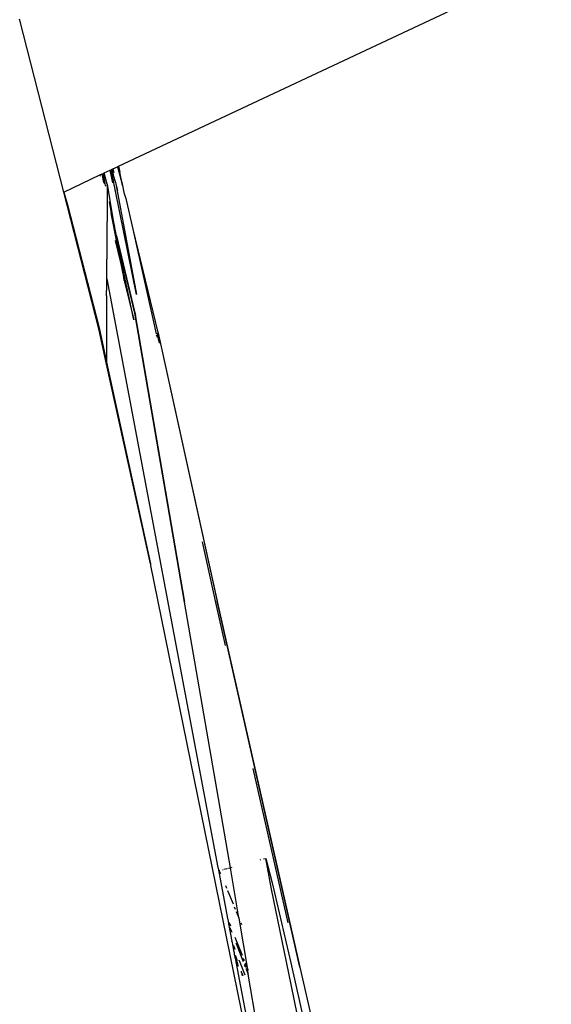
# Model space of a CAD drawing. Units: millimetres. Extents: x 2341 to 2543, y 1283 to 1361.
# Drawn here: x 2431 to 2431, y 1298 to 1299 of the extents above; entities that cross this region are included whole.
import ezdxf

# ---------------------------------------------------------------- set-up
doc = ezdxf.new("R2010")
doc.units = ezdxf.units.MM

msp = doc.modelspace()

# ---------------------------------------------------------------- linework, layer by layer
for p, q in [((2431.40326, 1298.56593), (2431.4488, 1298.5873)), ((2431.39287, 1298.58128), (2431.39284, 1298.58139)), ((2431.39748, 1298.56321), (2431.39287, 1298.58128)), ((2431.40238, 1298.56551), (2431.40246, 1298.56555)), ((2431.40246, 1298.56555), (2431.40252, 1298.56558)), ((2431.40514, 1298.55244), (2431.40246, 1298.56555)), ((2431.40252, 1298.56558), (2431.40257, 1298.5656)), ((2431.40252, 1298.56558), (2431.40287, 1298.56443)), ((2431.40257, 1298.5656), (2431.40265, 1298.56564)), ((2431.40287, 1298.56443), (2431.40257, 1298.5656)), ((2431.40265, 1298.56564), (2431.40313, 1298.56587)), ((2431.40265, 1298.56564), (2431.40275, 1298.56527)), ((2431.40313, 1298.56587), (2431.40316, 1298.56588)), ((2431.40313, 1298.56587), (2431.40367, 1298.56389)), ((2431.40316, 1298.56588), (2431.40324, 1298.56592)), ((2431.40316, 1298.56588), (2431.40367, 1298.56389)), ((2431.40324, 1298.56592), (2431.40326, 1298.56593)), ((2431.40337, 1298.56531), (2431.40324, 1298.56592)), ((2431.40326, 1298.56593), (2431.40337, 1298.56531)), ((2431.39748, 1298.56321), (2431.40129, 1298.565)), ((2431.40129, 1298.565), (2431.40152, 1298.56511)), ((2431.40129, 1298.565), (2431.40133, 1298.56486)), ((2431.40152, 1298.56511), (2431.40166, 1298.56517)), ((2431.40172, 1298.5642), (2431.40152, 1298.56511)), ((2431.40166, 1298.56517), (2431.40175, 1298.56522)), ((2431.40188, 1298.56391), (2431.40166, 1298.56517)), ((2431.40175, 1298.56522), (2431.40238, 1298.56551)), ((2431.40205, 1298.56403), (2431.40175, 1298.56522)), ((2431.40266, 1298.56418), (2431.40238, 1298.56551)), ((2431.40367, 1298.56389), (2431.40337, 1298.56531)), ((2431.40172, 1298.5642), (2431.40178, 1298.5641)), ((2431.40194, 1298.56383), (2431.40188, 1298.56391)), ((2431.40205, 1298.56403), (2431.40203, 1298.55614)), ((2431.40205, 1298.56403), (2431.40261, 1298.56059)), ((2431.40287, 1298.56443), (2431.40293, 1298.56422)), ((2431.40293, 1298.56422), (2431.40296, 1298.56408)), ((2431.40296, 1298.56408), (2431.40314, 1298.56337)), ((2431.40296, 1298.56408), (2431.40514, 1298.55244)), ((2431.40367, 1298.56389), (2431.40382, 1298.56315)), ((2431.39748, 1298.56321), (2431.39787, 1298.56185)), ((2431.40116, 1298.54883), (2431.39748, 1298.56321)), ((2431.40382, 1298.56315), (2431.40402, 1298.56252)), ((2431.40402, 1298.56252), (2431.40474, 1298.55931)), ((2431.39787, 1298.56185), (2431.4012, 1298.54891)), ((2431.40227, 1298.56219), (2431.40246, 1298.56097)), ((2431.40369, 1298.55477), (2431.40246, 1298.56097)), ((2431.40261, 1298.56059), (2431.40246, 1298.56097)), ((2431.40486, 1298.54975), (2431.40246, 1298.56097)), ((2431.40261, 1298.56059), (2431.40276, 1298.55984)), ((2431.40276, 1298.55984), (2431.40284, 1298.5596)), ((2431.40302, 1298.5586), (2431.40284, 1298.5596)), ((2431.40496, 1298.55046), (2431.40302, 1298.5586)), ((2431.40302, 1298.5586), (2431.40369, 1298.55477)), ((2431.40302, 1298.5586), (2431.40497, 1298.55049)), ((2431.40474, 1298.55931), (2431.40722, 1298.54831)), ((2431.40474, 1298.55931), (2431.4074, 1298.54843)), ((2431.40291, 1298.5581), (2431.40369, 1298.55477)), ((2431.40203, 1298.55408), (2431.40203, 1298.55614)), ((2431.40376, 1298.55447), (2431.40369, 1298.55477)), ((2431.40386, 1298.5539), (2431.40376, 1298.55447)), ((2431.402, 1298.55228), (2431.40201, 1298.55344)), ((2431.40201, 1298.55344), (2431.40203, 1298.55408)), ((2431.40203, 1298.55408), (2431.4137, 1298.49218)), ((2431.40386, 1298.5539), (2431.40486, 1298.54975)), ((2431.402, 1298.55228), (2431.40198, 1298.54532)), ((2431.41021, 1298.52008), (2431.40496, 1298.55046)), ((2431.40497, 1298.55049), (2431.41021, 1298.52008)), ((2431.40497, 1298.55049), (2431.40505, 1298.55027)), ((2431.40198, 1298.5451), (2431.40116, 1298.54883)), ((2431.4012, 1298.54891), (2431.40198, 1298.54532)), ((2431.40727, 1298.54808), (2431.40726, 1298.54814)), ((2431.40727, 1298.54808), (2431.40729, 1298.54804)), ((2431.40729, 1298.54804), (2431.40731, 1298.54795)), ((2431.40756, 1298.54732), (2431.40731, 1298.54837)), ((2431.4074, 1298.54843), (2431.40741, 1298.5484)), ((2431.4074, 1298.54843), (2431.40741, 1298.54838)), ((2431.40741, 1298.5484), (2431.40741, 1298.54838)), ((2431.40741, 1298.54838), (2431.41363, 1298.52016)), ((2431.40741, 1298.54838), (2431.41362, 1298.52019)), ((2431.40198, 1298.54532), (2431.4066, 1298.5241)), ((2431.40198, 1298.5451), (2431.40198, 1298.54532)), ((2431.4066, 1298.5241), (2431.40198, 1298.5451)), ((2431.41204, 1298.52641), (2431.41351, 1298.51971)), ((2431.4066, 1298.5241), (2431.4066, 1298.52393)), ((2431.4066, 1298.52393), (2431.41747, 1298.47075)), ((2431.41502, 1298.49212), (2431.41021, 1298.52008)), ((2431.42234, 1298.48169), (2431.41362, 1298.52019)), ((2431.41363, 1298.52016), (2431.42234, 1298.48169)), ((2431.41351, 1298.51971), (2431.41446, 1298.51552)), ((2431.41739, 1298.50259), (2431.42107, 1298.48634)), ((2431.41868, 1298.49309), (2431.41851, 1298.49304)), ((2431.41936, 1298.4899), (2431.41877, 1298.49311)), ((2431.41877, 1298.49311), (2431.41942, 1298.49057)), ((2431.4137, 1298.49218), (2431.41373, 1298.49211)), ((2431.41373, 1298.49211), (2431.41471, 1298.48682)), ((2431.41479, 1298.49206), (2431.41471, 1298.49204)), ((2431.41502, 1298.49212), (2431.41485, 1298.49207)), ((2431.41592, 1298.48687), (2431.41502, 1298.49212)), ((2431.41517, 1298.49216), (2431.41512, 1298.49214)), ((2431.4182, 1298.49296), (2431.41812, 1298.49294)), ((2431.41384, 1298.49185), (2431.41385, 1298.49181)), ((2431.41392, 1298.49183), (2431.41385, 1298.49181)), ((2431.41385, 1298.49181), (2431.41397, 1298.49154)), ((2431.41424, 1298.49191), (2431.4142, 1298.4919)), ((2431.41466, 1298.49202), (2431.41433, 1298.49194)), ((2431.4145, 1298.49026), (2431.41461, 1298.49001)), ((2431.41942, 1298.49057), (2431.42137, 1298.48214)), ((2431.41472, 1298.48974), (2431.4153, 1298.48834)), ((2431.42116, 1298.48107), (2431.41936, 1298.4899)), ((2431.41543, 1298.48803), (2431.41553, 1298.4878)), ((2431.41564, 1298.48753), (2431.41592, 1298.48687)), ((2431.41592, 1298.48687), (2431.41593, 1298.48683)), ((2431.41471, 1298.48682), (2431.41475, 1298.48673)), ((2431.41475, 1298.48673), (2431.41482, 1298.48626)), ((2431.41482, 1298.48626), (2431.41483, 1298.48621)), ((2431.41483, 1298.48621), (2431.41485, 1298.48617)), ((2431.41485, 1298.48617), (2431.41487, 1298.48607)), ((2431.41487, 1298.48643), (2431.41503, 1298.48603)), ((2431.41487, 1298.48607), (2431.41517, 1298.48442)), ((2431.41498, 1298.48586), (2431.415, 1298.48576)), ((2431.41685, 1298.48144), (2431.41593, 1298.48683)), ((2431.41614, 1298.48634), (2431.41621, 1298.48617)), ((2431.415, 1298.48576), (2431.41514, 1298.48545)), ((2431.41514, 1298.48545), (2431.41516, 1298.48535)), ((2431.4155, 1298.48483), (2431.41625, 1298.48296)), ((2431.41517, 1298.48438), (2431.41517, 1298.48442)), ((2431.41517, 1298.48438), (2431.4152, 1298.48432)), ((2431.4152, 1298.48432), (2431.41521, 1298.48429)), ((2431.41521, 1298.48429), (2431.41535, 1298.48342)), ((2431.41534, 1298.48396), (2431.41533, 1298.484)), ((2431.41534, 1298.48396), (2431.4155, 1298.48356)), ((2431.41561, 1298.48425), (2431.41563, 1298.48416)), ((2431.41563, 1298.48416), (2431.41635, 1298.48236)), ((2431.41535, 1298.48342), (2431.41539, 1298.48332)), ((2431.41539, 1298.48332), (2431.41541, 1298.48321)), ((2431.41541, 1298.48321), (2431.41543, 1298.483)), ((2431.41543, 1298.483), (2431.41547, 1298.4829)), ((2431.41547, 1298.4829), (2431.41548, 1298.48274)), ((2431.41548, 1298.48274), (2431.41552, 1298.48264)), ((2431.4155, 1298.48356), (2431.41551, 1298.48353)), ((2431.41553, 1298.48296), (2431.41555, 1298.48286)), ((2431.41555, 1298.48286), (2431.41571, 1298.48247)), ((2431.41552, 1298.48264), (2431.41609, 1298.47965)), ((2431.4156, 1298.48255), (2431.41578, 1298.48208)), ((2431.41566, 1298.48229), (2431.41584, 1298.4818)), ((2431.41571, 1298.48247), (2431.41573, 1298.48237)), ((2431.41595, 1298.48238), (2431.41595, 1298.48241)), ((2431.41595, 1298.48238), (2431.41655, 1298.48087)), ((2431.41635, 1298.48236), (2431.41636, 1298.48229)), ((2431.41636, 1298.48232), (2431.41635, 1298.48236)), ((2431.41638, 1298.48262), (2431.41648, 1298.48238)), ((2431.41649, 1298.48201), (2431.4165, 1298.48194)), ((2431.4165, 1298.48194), (2431.41658, 1298.48177)), ((2431.41657, 1298.48214), (2431.41685, 1298.48144)), ((2431.41659, 1298.48173), (2431.41658, 1298.48177)), ((2431.41658, 1298.48177), (2431.4166, 1298.4817)), ((2431.42137, 1298.48214), (2431.424, 1298.47048)), ((2431.42234, 1298.48169), (2431.42612, 1298.46502)), ((2431.41616, 1298.48128), (2431.41617, 1298.48119)), ((2431.41617, 1298.48119), (2431.41633, 1298.48081)), ((2431.41622, 1298.48094), (2431.41627, 1298.48079)), ((2431.41668, 1298.48153), (2431.41669, 1298.48146)), ((2431.41669, 1298.48146), (2431.4169, 1298.48096)), ((2431.41685, 1298.48144), (2431.41687, 1298.48138)), ((2431.4169, 1298.48096), (2431.41687, 1298.48138)), ((2431.4187, 1298.4705), (2431.4169, 1298.48096)), ((2431.42361, 1298.46931), (2431.42116, 1298.48107)), ((2431.41609, 1298.47965), (2431.41682, 1298.47579))]:
    msp.add_line(p, q)

doc.saveas('drawing.dxf')
